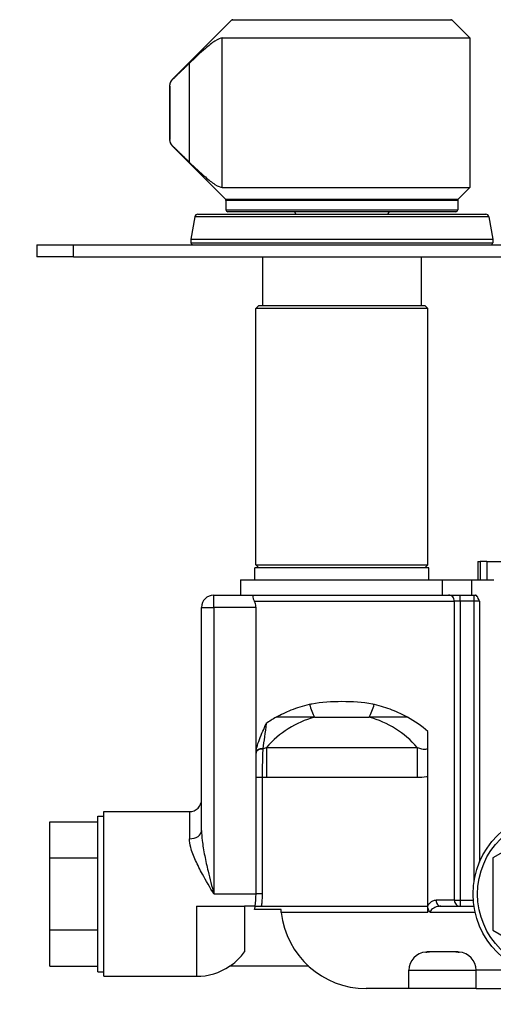
# Model space of a CAD drawing. Units: millimetres. Extents: x 20 to 722, y 20 to 505.
# Drawn here: x 121 to 199, y 111 to 273 of the extents above; entities that cross this region are included whole.
import ezdxf

# ---------------------------------------------------------------- set-up
doc = ezdxf.new("R2010")
doc.units = ezdxf.units.MM
doc.header["$LTSCALE"] = 2.5
for name, color, linetype, lineweight, true_color in [('Symbol (ISO)', 7, 'Continuous', 25, 0x00003f), ('Visible (ISO)', 7, 'Continuous', 25, 0x00003f), ('Visible Narrow (ISO)', 7, 'Continuous', 25, 0x00003f)]:
    doc.layers.add(name, color=color, linetype=linetype, lineweight=lineweight, true_color=true_color)
doc.styles.add('Samuel Heath (ISO)', font='tahoma.ttf')
doc.dimstyles.new('Samuel Heath (ISO)$7', dxfattribs={"dimscale": 2.5, "dimtxt": 2, "dimasz": 2.5, "dimexe": 1, "dimexo": 1.5, "dimgap": 0.762, "dimtad": 0, "dimtih": 1, "dimtoh": 1, "dimrnd": 1e-08, "dimzin": 0, "dimdsep": 46, "dimtxsty": 'Samuel Heath (ISO)', "dimcen": 0.09, "dimdle": 10, "dimclrd": 256, "dimclre": 256, "dimclrt": 256, "dimazin": 0, "dimtfac": 1.5, "dimtmove": 0, "dimatfit": 3, "dimfxl": 0, "dimtolj": 1, "dimtzin": 0, "dimlwd": 15, "dimlwe": 15, "dimarcsym": 0})

msp = doc.modelspace()

# ---------------------------------------------------------------- linework, layer by layer
at = {"layer": 'Visible (ISO)'}
for p, q in [((155.5936, 272.6428), (145.8708, 262.9201)), ((155.8057, 272.7307), (191.5572, 272.7307)), ((191.7693, 272.6428), (194.6815, 269.7307)), ((154.0578, 269.7307), (194.6815, 269.7307)), ((194.6815, 269.7307), (194.6815, 245.2307)), ((145.4315, 261.8594), (145.4315, 253.102)), ((145.4857, 261.8594), (145.4857, 253.102)), ((154.5936, 243.3186), (145.8708, 252.0414)), ((154.0578, 245.2307), (194.6815, 245.2307)), ((192.7693, 243.3186), (194.6815, 245.2307)), ((154.6815, 243.1065), (154.6815, 241.5307)), ((192.6815, 243.1065), (192.6815, 241.5307)), ((150.074, 240.8307), (197.289, 240.8307)), ((192.3815, 241.2307), (154.9815, 241.2307)), ((149.5816, 240.4175), (148.9391, 236.7738)), ((197.7814, 240.4175), (198.4239, 236.7738)), ((123.6815, 235.8307), (129.6815, 235.8307)), ((123.6815, 235.8307), (123.6815, 233.8307)), ((129.6815, 235.8307), (377.6815, 235.8307)), ((148.9315, 236.687), (148.9315, 236.1307)), ((198.4315, 236.687), (198.4315, 236.1307)), ((129.6815, 233.8307), (123.6815, 233.8307)), ((129.6815, 233.8307), (377.6815, 233.8307)), ((160.6815, 233.8307), (160.6815, 225.8807)), ((186.6815, 233.8307), (186.6815, 225.8807)), ((160.0815, 225.8807), (159.5815, 225.3807)), ((187.7815, 225.3807), (159.5815, 225.3807)), ((159.5815, 183.3807), (159.5815, 225.3807)), ((160.0815, 225.8807), (187.2815, 225.8807)), ((187.2815, 225.8807), (187.7815, 225.3807)), ((187.7815, 183.3807), (187.7815, 225.3807)), ((159.5815, 183.3807), (187.7815, 183.3807)), ((160.0815, 182.8807), (159.5815, 183.3807)), ((187.2815, 182.8807), (187.7815, 183.3807))]:
    msp.add_line(p, q, dxfattribs=at)
at = {"layer": 'Visible (ISO)', "color": 253, "true_color": 0xb2b2b2}
for p, q in [((187.9565, 182.8807), (159.4065, 182.8807)), ((159.4065, 180.8807), (159.4065, 182.8807)), ((187.9565, 180.8807), (187.9565, 182.8807)), ((195.9633, 183.8807), (195.9622, 183.8807)), ((195.9622, 183.8807), (195.9622, 180.8807)), ((195.9633, 183.8807), (196.3633, 183.8807)), ((197.4197, 183.8807), (196.3633, 183.8807)), ((197.4197, 183.8807), (208.1391, 183.8807)), ((157.0815, 180.8807), (190.1143, 180.8807)), ((157.0815, 180.8807), (157.0815, 178.3807)), ((190.1143, 180.8807), (194.9816, 180.8807)), ((190.1143, 180.8807), (190.1143, 178.3807)), ((194.9816, 180.8807), (196.3617, 180.8807)), ((194.9816, 178.3807), (194.9816, 180.8807)), ((196.3633, 180.8807), (196.3617, 180.8807)), ((196.3633, 180.8807), (197.4197, 180.8807)), ((197.4628, 180.8807), (197.4197, 180.8807)), ((197.4628, 180.8807), (198.5832, 180.8807)), ((152.6812, 178.3807), (159.1901, 178.3807)), ((159.1901, 178.3807), (191.1811, 178.3807)), ((191.1811, 178.3807), (193.0729, 178.3807)), ((193.0729, 178.3807), (195.3478, 178.3807)), ((195.3478, 178.3807), (195.5875, 178.3807)), ((150.6812, 139.783), (150.6812, 176.3807)), ((159.6102, 152.4988), (159.6102, 176.3807)), ((169.1962, 158.3807), (178.1667, 158.3807)), ((187.7527, 127.4466), (187.7527, 156.0464)), ((159.6102, 129.3907), (159.6102, 152.4988)), ((133.6812, 116.6407), (133.6812, 142.1407)), ((133.6812, 142.1407), (134.6812, 142.1407)), ((134.6812, 115.8907), (134.6812, 142.8907)), ((134.6812, 142.8907), (148.6812, 142.8907)), ((125.7812, 141.2407), (133.6812, 141.2407)), ((125.7812, 135.3157), (125.7812, 141.2407)), ((208.6815, 141.2307), (198.4191, 135.3057)), ((125.7812, 135.3157), (133.6812, 135.3157)), ((125.7812, 123.4657), (125.7812, 135.3157)), ((198.4191, 135.3057), (198.4191, 123.4557)), ((149.8602, 127.3807), (157.7342, 127.3807)), ((159.4674, 127.3807), (157.7342, 127.3807)), ((157.7342, 127.3807), (157.7342, 119.8907)), ((163.7104, 126.8517), (159.383, 126.8517)), ((159.4674, 127.3807), (187.7527, 127.3807)), ((187.7527, 126.3807), (187.7527, 127.4466)), ((189.9296, 127.3807), (195.3305, 127.3807)), ((133.6812, 123.4657), (125.7812, 123.4657)), ((125.7812, 117.5407), (125.7812, 123.4657)), ((198.4191, 123.4557), (208.6815, 117.5307)), ((188.0262, 119.8807), (187.6815, 119.8807)), ((192.3368, 119.8807), (188.0262, 119.8807)), ((192.6815, 119.8807), (192.3368, 119.8807)), ((125.7812, 117.5407), (133.6812, 117.5407)), ((133.6812, 116.6407), (134.6812, 116.6407)), ((168.2465, 117.5294), (155.2703, 117.5294)), ((184.6815, 113.8807), (184.6815, 116.8807)), ((195.6815, 113.8807), (195.6815, 116.8807)), ((134.6812, 115.8907), (149.8602, 115.8907)), ((184.6815, 113.8807), (177.6725, 113.8807)), ((195.6815, 113.8807), (184.6815, 113.8807)), ((195.6815, 113.8807), (230.3325, 113.8807))]:
    msp.add_line(p, q, dxfattribs=at)
for radius in [13.5, 12.75]:
    msp.add_circle((208.6815, 129.3807), radius, dxfattribs=at)
at = {"layer": 'Visible (ISO)'}
for centre, radius, start, end in [((155.8057, 272.4307), 0.3, 90, 135), ((191.5572, 272.4307), 0.3, 45, 90), ((146.9315, 261.8594), 1.5, 135, 180), ((146.9315, 253.102), 1.5, 180, 225), ((154.3815, 243.1065), 0.3, 0, 45), ((192.9815, 243.1065), 0.3, 135, 180), ((150.074, 240.3307), 0.5, 90, 170), ((154.9815, 241.5307), 0.3, 180, 270), ((165.7315, 240.8307), 0.4, 0, 90), ((181.6315, 240.8307), 0.4, 90, 180), ((192.3815, 241.5307), 0.3, 270, 0), ((197.289, 240.3307), 0.5, 10, 90), ((149.4315, 236.687), 0.5, 170, 180), ((149.2315, 236.1307), 0.3, 180, 270), ((198.1315, 236.1307), 0.3, 270, 0), ((197.9315, 236.687), 0.5, 0, 10)]:
    msp.add_arc(centre, radius, start, end, dxfattribs=at)
at = {"layer": 'Visible (ISO)', "color": 253, "true_color": 0xb2b2b2}
for centre, radius, start, end in [((152.6812, 176.3807), 2, 90, 180), ((148.6812, 144.8907), 2, 270, 0), ((177.6725, 127.8807), 14, 186.15064, 270), ((187.6815, 116.8807), 3, 94.097711, 180), ((192.6815, 116.8807), 3, 0, 85.902289), ((149.8602, 125.6407), 9.75, 270, 303.70267)]:
    msp.add_arc(centre, radius, start, end, dxfattribs=at)
at = {"layer": 'Visible (ISO)'}
for points, knots in [([(154.0578, 269.7307), (153.7724, 269.7307), (153.358, 269.552), (152.3862, 268.9209), (151.8299, 268.4743), (150.4909, 267.3211), (149.5805, 266.4646), (148.6527, 265.5674)], [1.21361017, 1.21361017, 1.21361017, 1.21361017, 1.454053575, 1.454053575, 1.69449698, 1.69449698, 2.059868281, 2.059868281, 2.059868281, 2.059868281]), ([(145.4857, 261.8594), (145.4857, 262.0413), (145.5284, 262.255), (145.6683, 262.5941), (145.7921, 262.7782), (145.9258, 262.9122), (145.9297, 262.9161), (145.9338, 262.9201)], [0.916289771, 0.916289771, 0.916289771, 0.916289771, 0.970846765, 0.970846765, 1.026923852, 1.026923852, 1.028627114, 1.028627114, 1.028627114, 1.028627114]), ([(145.9338, 252.0414), (145.9297, 252.0453), (145.9258, 252.0493), (145.7921, 252.1832), (145.6683, 252.3673), (145.5284, 252.7065), (145.4857, 252.9202), (145.4857, 253.102)], [0.803949808, 0.803949808, 0.803949808, 0.803949808, 0.80565307, 0.80565307, 0.861730157, 0.861730157, 0.916287151, 0.916287151, 0.916287151, 0.916287151]), ([(148.6527, 249.394), (149.5805, 248.4968), (150.4909, 247.6403), (151.8299, 246.4871), (152.3862, 246.0405), (153.358, 245.4094), (153.7724, 245.2307), (154.0578, 245.2307)], [3.768477929, 3.768477929, 3.768477929, 3.768477929, 4.13384923, 4.13384923, 4.374292635, 4.374292635, 4.61473604, 4.61473604, 4.61473604, 4.61473604])]:
    msp.add_open_spline(points, degree=3, knots=knots, dxfattribs=at)
for points, weights in [([(148.6527, 265.5674), (147.3612, 264.3185), (145.9338, 262.9201)], [1.01141747744, 1.00810477012, 1.00196587187]), ([(145.9338, 252.0414), (147.3612, 250.6429), (148.6527, 249.394)], [1.00171260612, 1.00702673425, 1.00951065014])]:
    msp.add_rational_spline(points, weights, degree=2, dxfattribs=at)
at = {"layer": 'Visible (ISO)', "color": 253, "true_color": 0xb2b2b2}
for points, knots in [([(159.358, 177.3807), (159.2712, 177.5435), (159.2143, 177.7008), (159.1405, 177.9901), (159.1279, 178.1141), (159.1315, 178.2623), (159.1387, 178.3059), (159.16, 178.3651), (159.1742, 178.3803), (159.1897, 178.3807), (159.1899, 178.3807), (159.1901, 178.3807)], [-0.213386638, -0.213386638, -0.213386638, -0.213386638, -0.150936391, -0.150936391, -0.084116235, -0.084116235, -0.042285963, -0.042285963, 0, 0, 0.000622091, 0.000622091, 0.000622091, 0.000622091]), ([(196.2427, 177.3807), (196.2422, 177.3818), (196.2417, 177.3829), (196.1793, 177.5277), (196.0652, 177.811), (195.8858, 178.133), (195.8151, 178.241), (195.6873, 178.3551), (195.6365, 178.3807), (195.5875, 178.3807)], [-0.000447214, -0.000447214, -0.000447214, -0.000447214, 0, 0, 0.059981345, 0.059981345, 0.089154468, 0.089154468, 0.108558104, 0.108558104, 0.108558104, 0.108558104]), ([(159.6102, 176.3807), (159.6102, 176.6323), (159.5615, 176.8917), (159.4405, 177.2135), (159.4012, 177.2997), (159.358, 177.3807)], [0, 0, 0, 0, 0.075476897, 0.075476897, 0.104815089, 0.104815089, 0.104815089, 0.104815089]), ([(159.6114, 152.5746), (159.62, 152.8469), (159.6729, 153.1397), (159.8413, 153.8458), (160.004, 154.3138), (160.5183, 155.6387), (160.9468, 156.505), (161.2454, 157.3274), (161.2466, 157.3308), (161.2479, 157.3341)], [0, 0, 0, 0, 0.081754743, 0.081754743, 0.223451307, 0.223451307, 0.533916499, 0.533916499, 0.535183227, 0.535183227, 0.535183227, 0.535183227]), ([(159.383, 126.8517), (159.3986, 126.9396), (159.4135, 127.0279), (159.4417, 127.2045), (159.4549, 127.2925), (159.4674, 127.3807)], [0.2082054818, 0.2082054818, 0.2082054818, 0.2082054818, 0.2357818821, 0.2357818821, 0.2630821794, 0.2630821794, 0.2630821794, 0.2630821794]), ([(163.7531, 126.3807), (163.7396, 126.506), (163.7271, 126.6399), (163.7148, 126.7933), (163.7125, 126.8229), (163.7104, 126.8517)], [0.1514214788, 0.1514214788, 0.1514214788, 0.1514214788, 0.1892203051, 0.1892203051, 0.1984792632, 0.1984792632, 0.1984792632, 0.1984792632]), ([(188.1729, 126.3807), (188.1717, 126.3819), (188.1704, 126.3831), (188.0859, 126.4683), (188.0153, 126.5605), (187.8934, 126.7703), (187.8453, 126.8865), (187.772, 127.1499), (187.7527, 127.2981), (187.7527, 127.4466)], [-0.000511388, -0.000511388, -0.000511388, -0.000511388, 0, 0, 0.035473817, 0.035473817, 0.073240567, 0.073240567, 0.118010995, 0.118010995, 0.118010995, 0.118010995]), ([(155.2703, 117.5294), (155.2703, 117.5294), (155.5032, 117.6779), (156.1852, 118.2081), (156.6298, 118.5918), (157.2997, 119.3302), (157.5201, 119.5975), (157.7342, 119.8907)], [3.517314924, 3.517314924, 3.517314924, 3.517314924, 3.851907118, 3.851907118, 4.186499311, 4.186499311, 4.348208468, 4.348208468, 4.348208468, 4.348208468]), ([(187.4671, 119.873), (187.4768, 119.8737), (187.4885, 119.8744), (187.5487, 119.877), (187.6178, 119.8785), (187.7955, 119.8803), (187.9021, 119.8807), (188.0262, 119.8807)], [1.593079259, 1.593079259, 1.593079259, 1.593079259, 1.611266435, 1.611266435, 1.673290819, 1.673290819, 1.733197773, 1.733197773, 1.733197773, 1.733197773]), ([(192.3368, 119.8807), (192.4176, 119.8807), (192.4912, 119.8806), (192.727, 119.8792), (192.8418, 119.8769), (192.8959, 119.873)], [0.496954417, 0.496954417, 0.496954417, 0.496954417, 0.536151438, 0.536151438, 0.637377026, 0.637377026, 0.637377026, 0.637377026])]:
    msp.add_open_spline(points, degree=3, knots=knots, dxfattribs=at)
for points in [[(159.6102, 152.4988), (159.6102, 152.5237), (159.6106, 152.549), (159.6114, 152.5746)], [(159.4674, 127.3807), (159.5618, 128.0484), (159.6102, 128.7228), (159.6102, 129.3907)], [(187.6815, 119.8807), (187.5787, 119.8807), (187.5071, 119.8767), (187.4677, 119.8736)], [(192.8953, 119.8736), (192.8558, 119.8767), (192.7843, 119.8807), (192.6815, 119.8807)]]:
    msp.add_open_spline(points, degree=3, dxfattribs=at)
at = {"layer": 'Visible Narrow (ISO)'}
for p, q in [((191.7693, 272.6428), (155.5936, 272.6428)), ((154.0578, 245.2307), (154.0578, 269.7307)), ((148.6527, 265.5674), (148.6527, 249.394)), ((145.4857, 261.8594), (145.4315, 261.8594)), ((145.8708, 262.9201), (145.9338, 262.9201)), ((145.4315, 253.102), (145.4857, 253.102)), ((145.9338, 252.0414), (145.8708, 252.0414)), ((154.5936, 243.3186), (192.7693, 243.3186)), ((192.6815, 243.1065), (154.6815, 243.1065)), ((154.6815, 241.5307), (192.6815, 241.5307)), ((197.7814, 240.4175), (149.5816, 240.4175)), ((129.6815, 233.8307), (129.6815, 235.8307)), ((198.4315, 236.687), (148.9315, 236.687)), ((148.9315, 236.1307), (198.4315, 236.1307)), ((148.9391, 236.7738), (198.4239, 236.7738))]:
    msp.add_line(p, q, dxfattribs=at)
at = {"layer": 'Visible Narrow (ISO)', "color": 253, "true_color": 0xb2b2b2}
for p, q in [((195.9633, 183.8807), (195.9633, 180.8807)), ((196.3633, 183.8807), (196.3633, 180.8807)), ((197.4197, 183.8807), (197.4197, 180.8807)), ((152.6812, 176.3807), (152.6812, 178.3807)), ((193.0729, 177.3807), (193.0729, 178.3807)), ((195.3478, 177.3807), (195.3478, 178.3807)), ((150.6812, 176.3807), (152.6812, 176.3807)), ((152.6812, 176.3807), (152.6812, 129.3907)), ((159.6102, 176.3807), (152.6812, 176.3807)), ((159.358, 177.3807), (192.127, 177.3807)), ((193.0729, 177.3807), (192.127, 177.3807)), ((192.127, 128.3807), (192.127, 177.3807)), ((195.3478, 177.3807), (193.0729, 177.3807)), ((193.0729, 177.3807), (193.0729, 128.3807)), ((196.2427, 177.3807), (195.3478, 177.3807)), ((195.3478, 131.4932), (195.3478, 177.3807)), ((196.2427, 177.3807), (196.2427, 134.6272)), ((169.1962, 158.3807), (162.9156, 158.3807)), ((184.4474, 158.3807), (178.1667, 158.3807)), ((161.3199, 153.431), (161.3199, 148.4812)), ((161.3199, 153.431), (186.0431, 153.431)), ((186.0431, 153.431), (186.0431, 148.4812)), ((160.6102, 148.508), (159.6102, 148.508)), ((160.6102, 148.508), (160.6102, 129.3907)), ((186.0431, 148.4812), (161.3199, 148.4812)), ((148.6812, 142.8907), (148.6812, 138.4421)), ((152.6812, 129.3907), (159.6102, 129.3907)), ((160.6102, 129.3907), (159.6102, 129.3907)), ((192.127, 128.3807), (189.137, 128.3807)), ((192.127, 128.3807), (193.0729, 128.3807)), ((193.0729, 128.3807), (193.0729, 127.3807)), ((193.0729, 128.3807), (195.2186, 128.3807)), ((149.8602, 127.3807), (149.8602, 115.8907)), ((187.7527, 126.3807), (163.7531, 126.3807)), ((195.519, 126.3807), (188.1729, 126.3807)), ((184.6815, 116.8807), (195.6815, 116.8807)), ((203.5825, 116.8807), (195.6815, 116.8807))]:
    msp.add_line(p, q, dxfattribs=at)
for start, end in [(105.773416, 138.519927), (41.480073, 74.226584)]:
    msp.add_arc((173.6815, 142.502), 16.5, start, end, dxfattribs=at)
for centre, major_axis, ratio, start_param, end_param in [((191.1811, 177.3807), (0, 1), 0.94592334, 4.71238898, 6.28318531), ((169.1962, 160.502), (-0.8155, 2.887), 0.26231479, 1.49683532, 2.31921398), ((178.1667, 160.502), (-0.8155, -2.887), 0.26231479, 0.82237867, 1.64475734), ((173.6815, 144.6234), (19.5, 0), 0.84615385, 2.1556745, 2.26220349), ((173.6815, 144.6234), (19.5, 0), 0.84615385, 0.76468218, 0.98591815), ((160.6102, 152.4988), (-1, 0), 0.65739755, 4.61536611, 6.28318531), ((160.6102, 152.542), (-1, 0), 0.66445017, 4.61326116, 6.23398276), ((148.6812, 139.783), (2, 0), 0.67047128, 4.71238898, 6.28318531), ((189.9296, 128.3807), (0, -1), 0.79258911, 4.71238898, 6.28318531), ((193.0729, 128.3807), (0, -1), 0.94592334, 4.71238898, 6.28318531)]:
    msp.add_ellipse(centre, major_axis=major_axis, ratio=ratio, start_param=start_param, end_param=end_param, dxfattribs=at)
for points, knots in [([(162.9156, 158.3807), (163.6859, 158.8123), (164.5152, 159.2099), (166.3321, 159.9317), (167.3355, 160.2522), (168.3807, 160.502)], [-0.001589644, -0.001589644, -0.001589644, -0.001589644, 0.266316935, 0.266316935, 0.552025943, 0.552025943, 0.552025943, 0.552025943]), ([(168.3807, 160.502), (168.5122, 160.5334), (168.6444, 160.5624), (170.3377, 160.9047), (172.0262, 160.9788), (173.6815, 160.9788), (175.3684, 160.9788), (177.0913, 160.9034), (178.7791, 160.549), (178.8809, 160.5263), (178.9822, 160.502)], [-0.455853655, -0.455853655, -0.455853655, -0.455853655, -0.420197691, -0.420197691, 0, 0, 0, 0.428208507, 0.428208507, 0.455804753, 0.455804753, 0.455804753, 0.455804753]), ([(178.9822, 160.502), (179.9949, 160.26), (180.9684, 159.9516), (182.7931, 159.2361), (183.6514, 158.8267), (184.4474, 158.3807)], [0, 0, 0, 0, 0.27680792, 0.27680792, 0.553615841, 0.553615841, 0.553615841, 0.553615841]), ([(161.2479, 157.3341), (161.1807, 156.6023), (161.0915, 155.8626), (160.9044, 154.4773), (160.8057, 153.8243), (160.7092, 153.2032)], [0, 0, 0, 0, 0.270489068, 0.270489068, 0.540978136, 0.540978136, 0.540978136, 0.540978136]), ([(186.0431, 153.431), (186.2978, 153.3169), (186.5349, 153.2303), (187.1017, 153.0918), (187.4006, 153.0942), (187.6764, 153.2077), (187.7156, 153.2274), (187.7527, 153.2499)], [0, 0, 0, 0, 0.153860414, 0.153860414, 0.400037077, 0.400037077, 0.443184246, 0.443184246, 0.443184246, 0.443184246]), ([(160.7071, 153.1531), (160.6764, 152.4113), (160.6553, 151.5297), (160.6272, 149.9136), (160.6179, 149.2109), (160.6102, 148.508)], [0.005752069, 0.005752069, 0.005752069, 0.005752069, 0.260458555, 0.260458555, 0.441363188, 0.441363188, 0.441363188, 0.441363188]), ([(160.7092, 153.2032), (160.7088, 153.1948), (160.7085, 153.1865), (160.7078, 153.1698), (160.7075, 153.1615), (160.7071, 153.1531)], [0, 0, 0, 0, 0.0028760377, 0.0028760377, 0.00575207541, 0.00575207541, 0.00575207541, 0.00575207541]), ([(187.7527, 148.6466), (187.6932, 148.6344), (187.6335, 148.623), (187.0687, 148.5214), (186.5559, 148.4812), (186.0431, 148.4812)], [-0.17208468, -0.17208468, -0.17208468, -0.17208468, -0.153860414, -0.153860414, 0, 0, 0, 0]), ([(150.6812, 139.783), (150.6812, 139.2687), (150.7212, 138.7237), (150.8795, 137.3578), (151.0231, 136.5225), (151.3584, 134.8353), (151.5504, 133.9812), (152.0487, 131.8789), (152.3656, 130.6335), (152.6812, 129.3907)], [-1.2110123, -1.2110123, -1.2110123, -1.2110123, -1.00305798, -1.00305798, -0.70636225, -0.70636225, -0.41646578, -0.41646578, 0.00170472, 0.00170472, 0.00170472, 0.00170472]), ([(152.6812, 129.3907), (152.0499, 130.4731), (151.4162, 131.5578), (150.4195, 133.3889), (150.0356, 134.1328), (149.3649, 135.6023), (149.0778, 136.3298), (148.7612, 137.5194), (148.6812, 137.9941), (148.6812, 138.4421)], [-0.00170472, -0.00170472, -0.00170472, -0.00170472, 0.41646578, 0.41646578, 0.70636225, 0.70636225, 1.00305798, 1.00305798, 1.2110123, 1.2110123, 1.2110123, 1.2110123]), ([(160.6102, 129.3907), (160.6102, 128.9356), (160.5895, 128.4805), (160.5292, 127.8112), (160.5052, 127.5957), (160.4767, 127.3807)], [0, 0, 0, 0, 0.13653547, 0.13653547, 0.201588681, 0.201588681, 0.201588681, 0.201588681]), ([(187.7527, 127.4466), (187.7752, 127.4856), (187.7982, 127.523), (188.0448, 127.8973), (188.3256, 128.1273), (188.7844, 128.3387), (188.9632, 128.3807), (189.137, 128.3807)], [0.227105957, 0.227105957, 0.227105957, 0.227105957, 0.24256619, 0.24256619, 0.386369164, 0.386369164, 0.476246023, 0.476246023, 0.476246023, 0.476246023]), ([(189.9296, 127.3807), (189.7469, 127.3807), (189.559, 127.3597), (189.0765, 127.254), (188.7814, 127.139), (188.3309, 126.8138), (188.1729, 126.6008), (188.1729, 126.3807)], [-0.476246023, -0.476246023, -0.476246023, -0.476246023, -0.386369164, -0.386369164, -0.24256619, -0.24256619, -0.109602966, -0.109602966, -0.109602966, -0.109602966])]:
    msp.add_open_spline(points, degree=3, knots=knots, dxfattribs=at)
for points in [[(160.7092, 153.2032), (160.8994, 153.2568), (161.1033, 153.3339), (161.3199, 153.431)], [(161.3199, 148.4812), (161.083, 148.4812), (160.8463, 148.4898), (160.6102, 148.508)]]:
    msp.add_open_spline(points, degree=3, dxfattribs=at)

# ---------------------------------------------------------------- leaders
at = {"layer": 'Symbol (ISO)', "color": 176, "lineweight": 18, "true_color": 0x000080, "annotation_type": 0, "has_hookline": 1, "hookline_direction": 1, "text_width": 105.1679}
msp.add_leader([(243.5594, 113.8807), (214.5543, 74.1708), (208.3043, 74.1708)], dimstyle='Samuel Heath (ISO)$7', override={"dimtad": 0}, dxfattribs=at)

doc.saveas('drawing.dxf')
